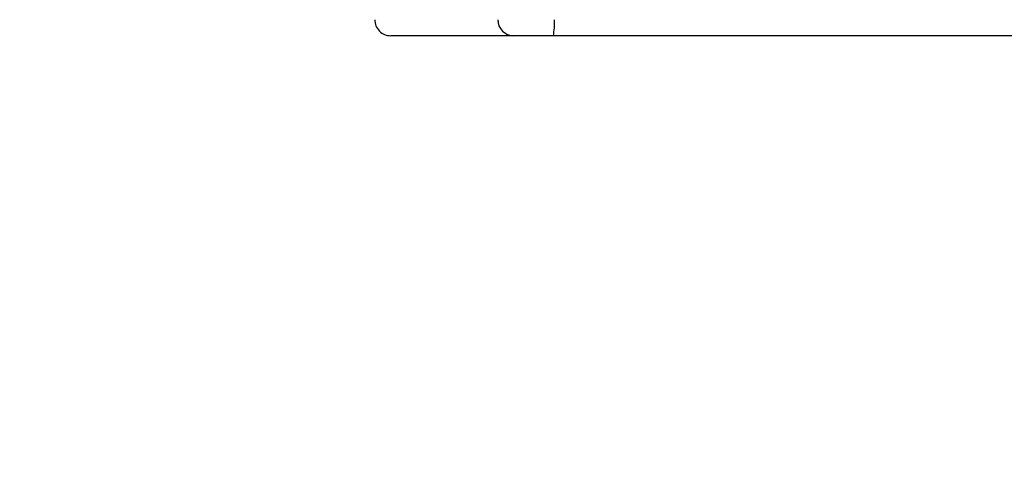
# Model space of a CAD drawing. Units: millimetres. Extents: x -496 to 1418, y 40 to 1357.
# Drawn here: x 736 to 754, y 374 to 382 of the extents above; entities that cross this region are included whole.
import ezdxf

# ---------------------------------------------------------------- set-up
doc = ezdxf.new("R2010")
doc.units = ezdxf.units.MM
doc.header["$PDSIZE"] = -1
doc.layers.add('VP-DIM', color=7, linetype='Continuous')
doc.layers.add('VP-EQ', color=7, linetype='Continuous', true_color=0x8a3492)
doc.dimstyles.get("Standard").update_dxf_attribs({"dimtxt": 14, "dimasz": 20, "dimexe": 20, "dimexo": 50, "dimgap": 20, "dimtad": 0, "dimdec": 0, "dimzin": 0, "dimdsep": 46, "dimtxsty": 'Standard', "dimcen": -0.09, "dimadec": 0, "dimazin": 0, "dimtfac": 1, "dimtdec": 4, "dimtofl": 0, "dimtmove": 0, "dimatfit": 3, "dimfxl": 70, "dimfxlon": 1, "dimtolj": 1, "dimtzin": 0, "dimarcsym": 0})

# ---------------------------------------------------------------- blocks, each defined once
blk = doc.blocks.new('*D50')
at = {"layer": 'Defpoints', "color": 0}
for p in [(520.542, 1019.992), (521.317, 190.618), (1281.317, 190.618)]:
    blk.add_point(p, dxfattribs=at)
at = {"layer": 'VP-DIM', "color": 0, "lineweight": -2}
for p, q in [((1211.317, 1019.992), (1301.317, 1019.992)), ((1281.317, 999.992), (1281.317, 636.488)), ((1281.317, 210.618), (1281.317, 561.488)), ((1211.317, 190.618), (1301.317, 190.618))]:
    blk.add_line(p, q, dxfattribs=at)
at = {"layer": 'VP-DIM', "color": 0}
for points in [[(1284.65, 999.992), (1277.983, 999.992), (1281.317, 1019.992)], [(1277.983, 210.618), (1284.65, 210.618), (1281.317, 190.618)]]:
    blk.add_solid(points, dxfattribs=at)
at = {"layer": 'VP-DIM', "color": 0, "insert": (1281.317, 598.988), "char_height": 14, "attachment_point": 5, "rotation": 90}
blk.add_mtext('\\A1;830', dxfattribs=at)
blk = doc.blocks.new('*D54')
at = {"layer": 'Defpoints', "color": 0}
for p in [(512.592, 1170.292), (450.529, 40.318), (1397.561, 40.318)]:
    blk.add_point(p, dxfattribs=at)
at = {"layer": 'VP-DIM', "color": 0, "lineweight": -2}
for p, q in [((1327.561, 1170.292), (1417.561, 1170.292)), ((1397.561, 1150.292), (1397.561, 643.494)), ((1397.561, 60.318), (1397.561, 563.827)), ((1327.561, 40.318), (1417.561, 40.318))]:
    blk.add_line(p, q, dxfattribs=at)
at = {"layer": 'VP-DIM', "color": 0}
for points in [[(1400.894, 1150.292), (1394.227, 1150.292), (1397.561, 1170.292)], [(1394.227, 60.318), (1400.894, 60.318), (1397.561, 40.318)]]:
    blk.add_solid(points, dxfattribs=at)
at = {"layer": 'VP-DIM', "color": 0, "insert": (1397.561, 603.66), "char_height": 14, "attachment_point": 5, "rotation": 90}
blk.add_mtext('\\A1;1130', dxfattribs=at)
blk = doc.blocks.new('RC1506_')
at = {"color": 0, "linetype": 'Continuous', "lineweight": 25}
for p, q in [((745.067, 381.967), (742.767, 381.967)), ((745.809, 381.967), (745.067, 381.967)), ((757.762, 381.967), (745.809, 381.967))]:
    blk.add_line(p, q, dxfattribs=at)
for centre, radius, start, end in [((745.068, 382.267), 0.3, 179.9452, 269.9408), ((744.588, 382.192), 1.242, 349.5523, 3.4538)]:
    blk.add_arc(centre, radius, start, end, dxfattribs=at)
for ratio in [0.999196, 0.999816]:
    blk.add_ellipse((742.767, 382.267), major_axis=(0, 0.3), ratio=ratio, start_param=1.570796, end_param=3.141593, dxfattribs=at)
blk = doc.blocks.new('RC1506_2D')
at = {"layer": 'VP-EQ', "color": 0}
blk.add_blockref('RC1506_', (0, 0), dxfattribs=at)

msp = doc.modelspace()

# ---------------------------------------------------------------- block references
at = {"layer": 'VP-EQ', "color": 0}
msp.add_blockref('RC1506_2D', (0, 0), dxfattribs=at)

# ---------------------------------------------------------------- dimensions: what is measured, and where the dimension line sits
at = {"layer": 'VP-DIM', "color": 0}
dim = msp.add_linear_dim(base=(1397.561, 40.318), p1=(512.592, 1170.292), p2=(450.529, 40.318), angle=90, dimstyle='Standard', dxfattribs=at)
dim.commit()
dim.dimension.update_dxf_attribs({"geometry": '*D54', "text_midpoint": (1397.561, 603.66), "dimtype": 160})
dim = msp.add_linear_dim(base=(1281.317, 190.618), p1=(520.542, 1019.992), p2=(521.317, 190.618), angle=90, text='830', dimstyle='Standard', dxfattribs=at)
dim.commit()
dim.dimension.update_dxf_attribs({"geometry": '*D50', "text_midpoint": (1281.317, 598.988), "dimtype": 160})

doc.saveas('drawing.dxf')
